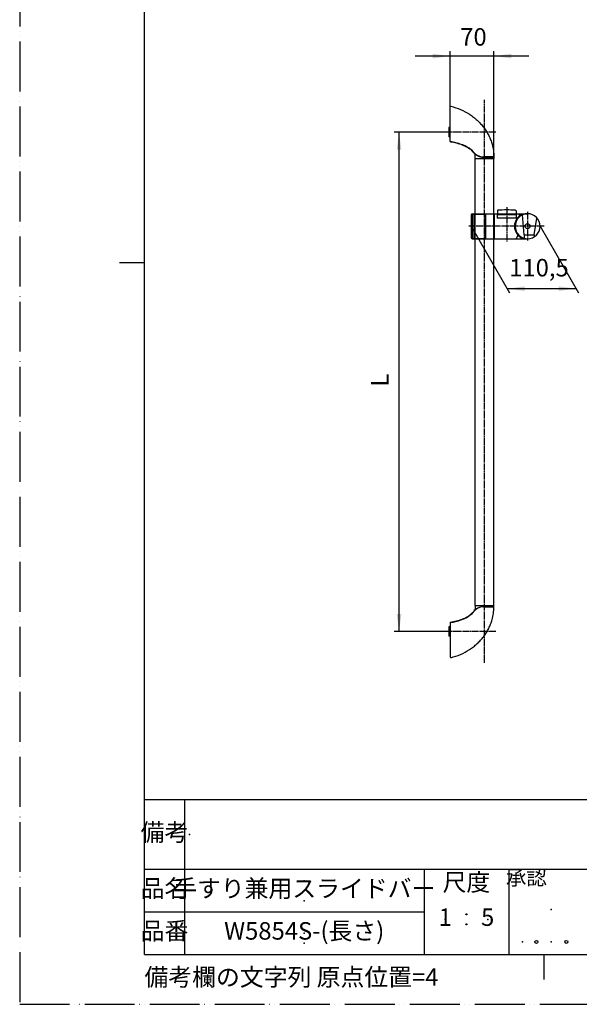
# Model space of a CAD drawing. Units: millimetres. Extents: x 0 to 1680, y 0 to 2376.
# Drawn here: x 0 to 897, y 0 to 1577 of the extents above; entities that cross this region are included whole.
import ezdxf

# ---------------------------------------------------------------- set-up
doc = ezdxf.new("R2010")
doc.units = ezdxf.units.MM
for name, pattern in [('DASH_CENTER', [14, 11, -1, 1, -1]), ('DOT_CENTER', [14, 12, -1, 0, -1]), ('PHANTOM', [13, 10, -1, 0, -1, 0, -1])]:
    doc.linetypes.add(name, pattern=pattern)
for name, color, linetype in [('1', 7, 'Continuous'), ('CYA', 7, 'Continuous'), ('CYA_S', 7, 'Continuous'), ('CYA_SSD', 7, 'Continuous'), ('GRE_M', 7, 'Continuous'), ('GRE_SS', 7, 'Continuous'), ('中心線', 7, 'Continuous')]:
    doc.layers.add(name, color=color, linetype=linetype)
doc.styles.add('CONVERTER_11', font='MS Mincho.ttf', dxfattribs={"width": 0.89})
doc.styles.add('CONVERTER_12', font='txt.shx', dxfattribs={"width": 0.9})
doc.dimstyles.new('ME10_DIM_14', dxfattribs={"dimtxt": 28, "dimasz": 28, "dimexe": 8, "dimexo": 0, "dimgap": 8, "dimtad": 1, "dimdsep": 46, "dimtxsty": 'CONVERTER_12', "dimsah": 1, "dimcen": 0.09, "dimclrd": 2, "dimclre": 2, "dimclrt": 7, "dimadec": 0, "dimazin": 0, "dimtfac": 1, "dimtdec": 4, "dimtix": 1, "dimtmove": 0, "dimatfit": 3, "dimfxl": 1, "dimtolj": 1, "dimtzin": 0, "dimarcsym": 0})
doc.dimstyles.new('ME10_DIM_15', dxfattribs={"dimtxt": 28, "dimasz": 28, "dimexe": 8, "dimexo": 0, "dimgap": 8, "dimtad": 1, "dimdsep": 46, "dimtxsty": 'CONVERTER_12', "dimsah": 1, "dimcen": 0.09, "dimclrd": 2, "dimclre": 2, "dimclrt": 7, "dimadec": 0, "dimazin": 0, "dimtfac": 1, "dimtdec": 4, "dimtix": 1, "dimtmove": 0, "dimatfit": 3, "dimfxl": 1, "dimtolj": 1, "dimtzin": 0, "dimarcsym": 0})
doc.dimstyles.new('ME10_DIM_16', dxfattribs={"dimtxt": 28, "dimasz": 28, "dimexe": 8, "dimexo": 0, "dimgap": 8, "dimtad": 1, "dimdsep": 46, "dimtxsty": 'CONVERTER_12', "dimsah": 1, "dimcen": 0.09, "dimclrd": 2, "dimclre": 2, "dimclrt": 7, "dimadec": 0, "dimazin": 0, "dimtfac": 1, "dimtdec": 4, "dimtix": 1, "dimtmove": 0, "dimatfit": 3, "dimfxl": 1, "dimtolj": 1, "dimtzin": 0, "dimarcsym": 0})

# ---------------------------------------------------------------- blocks, each defined once
blk = doc.blocks.new('TOP', base_point=(929.2, 1090.2))
at = {"color": 7, "linetype": 'Continuous'}
for p, q in [((688, 1404.5), (688, 1389.5)), ((690, 1404.5), (688, 1404.5)), ((690, 1389.5), (688, 1389.5)), ((730, 639), (730, 1361.9)), ((760, 639), (760, 1357)), ((723.5, 1264.5), (723.5, 1246.5)), ((725.5, 1266.5), (814, 1266.5)), ((726.5, 1226.5), (726.5, 1266.5)), ((726.5, 1266), (746, 1266)), ((729, 1227), (729, 1266)), ((746, 1227), (746, 1266)), ((747, 1226.5), (747, 1266.5)), ((760.5, 1266.5), (760.5, 1226.5)), ((765.5, 1266.5), (765.5, 1259.5)), ((765.7, 1271.5), (765.7, 1265.5)), ((765.7, 1265.5), (795.7, 1265.5)), ((795.7, 1271.2), (794.5, 1272)), ((795.7, 1271.2), (795.7, 1265.5)), ((796, 1259.5), (796, 1266.5)), ((801, 1263), (801, 1266.5)), ((808.5, 1232.5), (805.7, 1264.6)), ((806, 1265.9), (806, 1266.5)), ((723.5, 1246.5), (723.5, 1228.5)), ((760, 1252), (760.5, 1252)), ((760, 1252), (760, 1241)), ((796, 1259.5), (765.5, 1259.5)), ((824.8, 1232.5), (829.1, 1259.5)), ((760, 1241), (760.5, 1241)), ((795.5, 1226.5), (798.7, 1232)), ((808.5, 1232.5), (808.5, 1227.2)), ((808.5, 1232.5), (824.8, 1232.5)), ((824.8, 1232.5), (824.8, 1229.6)), ((725.5, 1226.5), (814, 1226.5)), ((726.5, 1227), (746, 1227)), ((806, 1227), (806, 1226.5)), ((688, 604.5), (688, 589.5)), ((690, 604.5), (688, 604.5)), ((690, 589.5), (688, 589.5))]:
    blk.add_line(p, q, dxfattribs=at)
blk.add_circle((814, 1246.5), 4, dxfattribs=at)
for centre, radius, start, end in [((725.5, 1264.5), 2, 90, 180), ((766.2, 1271.5), 0.5, 90, 180), ((780.3, 1073), 199.5, 85.9447, 94.0577), ((814, 1246.5), 21, 112.3927, 180), ((814, 1246.5), 20, 90, 270), ((814, 1246.5), 20, 0, 90), ((814, 1246.5), 21, 180, 247.6073), ((814, 1246.5), 20, 270, 0), ((725.5, 1228.5), 2, 180, 270)]:
    blk.add_arc(centre, radius, start, end, dxfattribs=at)
for points in [[(743.1, 1357), (743.4, 1357), (744, 1357), (744.8, 1357), (745.4, 1357), (745.9, 1357), (746.3, 1357), (746.6, 1357), (746.8, 1357)], [(743.1, 637), (743.4, 637), (744, 637), (744.8, 637), (745.4, 637), (745.9, 637), (746.3, 637), (746.6, 637), (746.8, 637)]]:
    blk.add_open_spline(points, degree=3, knots=[0, 0, 0, 0, 0.920754, 1.841483, 2.301836, 2.762178, 3.222263, 3.681045, 3.681045, 3.681045, 3.681045], dxfattribs=at)
at = {"layer": 'CYA', "color": 7, "linetype": 'Continuous'}
for p, q in [((690, 1430), (690, 1435.9)), ((730, 1355), (730, 1361.9)), ((758, 1357), (760, 1357)), ((760, 1357), (760, 1355)), ((730, 1355), (760, 1355)), ((730, 639), (730, 632.1)), ((730, 639), (760, 639)), ((758, 637), (760, 637)), ((760, 637), (760, 639)), ((690, 564), (690, 558.1))]:
    blk.add_line(p, q, dxfattribs=at)
at = {"layer": 'CYA_S', "color": 7, "linetype": 'Continuous'}
for p, q in [((690, 1384), (690, 1430)), ((690, 610), (690, 564))]:
    blk.add_line(p, q, dxfattribs=at)
at = {"layer": 'CYA_SSD', "color": 7, "linetype": 'Continuous'}
for p, q in [((747, 1357), (758, 1357)), ((747, 637), (758, 637))]:
    blk.add_line(p, q, dxfattribs=at)
at = {"layer": 'GRE_M', "color": 7, "linetype": 'Continuous'}
for p, q in [((690, 1382.4), (690, 1437.6)), ((691, 1438.8), (691, 1438)), ((759.5, 1357), (743.1, 1357)), ((759.5, 637), (743.1, 637)), ((690, 611.6), (690, 556.4)), ((691, 555.2), (691, 556))]:
    blk.add_line(p, q, dxfattribs=at)
for centre, radius, start, end in [((690.5, 1437.6), 0.5, 74.9937, 180), ((690.5, 1382.4), 0.5, 180, 259.9631), ((743.1, 1377), 20, 216.7267, 270), ((759.5, 1357.5), 0.5, 270, 0.3792), ((743.1, 617), 20, 90, 143.2733), ((759.5, 636.5), 0.5, 359.6208, 90), ((690.5, 611.6), 0.5, 100.0369, 180), ((690.5, 556.4), 0.5, 180, 285.0063)]:
    blk.add_arc(centre, radius, start, end, dxfattribs=at)
for points, knots in [([(691, 1438), (690.9, 1438), (690.8, 1438), (690.7, 1438), (690.6, 1438.1), (690.6, 1438.1), (690.6, 1438.1)], [0, 0, 0, 0, 0.1950856, 0.3901711, 0.3908789, 0.3915867, 0.3915867, 0.3915867, 0.3915867]), ([(691, 1438.8), (696.2, 1437.2), (706.6, 1434), (718.5, 1427.5), (727.2, 1421.4), (733.2, 1416.3), (738.8, 1410.7), (743.7, 1404.8), (748.1, 1398.4), (751.8, 1391.8), (754.9, 1384.9), (757.5, 1376.9), (759.5, 1367.7), (759.8, 1360.9), (760, 1357.5)], [0, 0, 0, 0, 16.233635, 32.466802, 40.392108, 48.317438, 56.092007, 63.866324, 71.498142, 79.129542, 86.644188, 94.159503, 104.399445, 114.627875, 114.627875, 114.627875, 114.627875]), ([(690.4, 1381.9), (693.6, 1381.3), (700, 1380), (707.6, 1377.6), (713.2, 1375.2), (717.7, 1373), (722.6, 1369.9), (725.6, 1366.7), (727.1, 1365)], [0, 0, 0, 0, 9.816807, 19.63344, 23.810346, 27.990277, 34.569773, 41.141363, 41.141363, 41.141363, 41.141363]), ([(691, 555.2), (696.2, 556.8), (706.6, 560), (718.5, 566.5), (727.2, 572.6), (733.2, 577.7), (738.8, 583.3), (743.7, 589.2), (748.1, 595.6), (751.8, 602.2), (754.9, 609.1), (757.5, 617.1), (759.5, 626.3), (759.8, 633.1), (760, 636.5)], [0, 0, 0, 0, 16.233635, 32.466802, 40.392108, 48.317438, 56.092007, 63.866324, 71.498142, 79.129542, 86.644188, 94.159503, 104.399445, 114.627875, 114.627875, 114.627875, 114.627875]), ([(690.4, 612.1), (693.6, 612.7), (700, 614), (707.6, 616.4), (713.2, 618.8), (717.7, 621), (722.6, 624.1), (725.6, 627.3), (727.1, 629)], [0, 0, 0, 0, 9.816807, 19.63344, 23.810346, 27.990277, 34.569773, 41.141363, 41.141363, 41.141363, 41.141363]), ([(691, 556), (690.9, 556), (690.8, 556), (690.7, 556), (690.6, 555.9), (690.6, 555.9), (690.6, 555.9)], [0, 0, 0, 0, 0.1950856, 0.3901711, 0.3908789, 0.3915867, 0.3915867, 0.3915867, 0.3915867])]:
    blk.add_open_spline(points, degree=3, knots=knots, dxfattribs=at)
at = {"layer": 'GRE_SS', "color": 7, "linetype": 'Continuous'}
for p, q in [((760, 1357.5), (743.1, 1357.5)), ((760, 636.5), (743.1, 636.5))]:
    blk.add_line(p, q, dxfattribs=at)
for centre, start, end in [((743.1, 1377), 216.7267, 270), ((743.1, 617), 90, 143.2733)]:
    blk.add_arc(centre, 19.5, start, end, dxfattribs=at)
for points in [[(690, 1382.5), (690.1, 1382.5), (690.3, 1382.5), (691.8, 1382.2), (694.6, 1381.6), (698.9, 1380.6), (703.3, 1379.5), (707.6, 1378), (711.6, 1376.5), (715.3, 1374.8), (718.7, 1372.9), (721.5, 1371), (723.9, 1369.2), (725.9, 1367.3), (726.9, 1366), (727.5, 1365.3)], [(690, 611.5), (690.1, 611.5), (690.3, 611.5), (691.8, 611.8), (694.6, 612.4), (698.9, 613.4), (703.3, 614.5), (707.6, 616), (711.6, 617.5), (715.3, 619.2), (718.7, 621.1), (721.5, 623), (723.9, 624.8), (725.9, 626.7), (726.9, 628), (727.5, 628.7)]]:
    blk.add_open_spline(points, degree=3, knots=[0, 0, 0, 0, 0.253973, 0.507589, 4.764818, 8.903747, 13.679569, 18.242177, 22.57193, 26.652257, 30.473331, 34.030334, 36.887861, 39.557801, 42.053262, 42.053262, 42.053262, 42.053262], dxfattribs=at)
blk = doc.blocks.new('開示A4')
at = {"layer": '1', "color": 4, "linetype": 'PHANTOM'}
for p, q in [((0, 297), (0, 0)), ((0, 0), (210, 0))]:
    blk.add_line(p, q, dxfattribs=at)
at = {"layer": '1', "color": 7, "linetype": 'Continuous'}
for p, q in [((25, 148.5), (25, 287)), ((25, 10), (25, 148.5)), ((25, 41), (200, 41)), ((200, 27), (25, 27)), ((25, 10), (105, 10)), ((105, 10), (200, 10))]:
    blk.add_line(p, q, dxfattribs=at)
at = {"layer": '1', "color": 2, "linetype": 'Continuous'}
for p, q in [((25, 148.5), (20, 148.5)), ((33, 41), (33, 27)), ((33, 27), (33, 10)), ((81, 27), (81, 10)), ((98, 27), (98, 10)), ((25, 18.5), (81, 18.5)), ((105, 10), (105, 5))]:
    blk.add_line(p, q, dxfattribs=at)
at = {"layer": '1', "color": 7, "linetype": 'DOT_CENTER'}
for centre in [(89.5, 18), (89.5, 16)]:
    blk.add_circle(centre, 0.1, dxfattribs=at)
at = {"layer": '1', "color": 7, "linetype": 'Continuous'}
for centre in [(103.5, 12.5), (109.5, 12.5)]:
    blk.add_circle(centre, 0.3, dxfattribs=at)
at = {"layer": '1', "color": 4}
for p in [(34, 34), (57, 24.75), (57, 22.75), (57, 20.75), (106.5, 19), (57, 16.25), (85.25, 17), (93.75, 17), (57, 14.25), (57, 12.25), (100.75, 12.5), (106.5, 12.5)]:
    blk.add_point(p, dxfattribs=at)
at = {"layer": '1', "color": 2, "attachment_point": 5, "style": 'CONVERTER_11'}
for s, insert, char_height, line_spacing_factor in [('備考', (29, 34), 3.5, 0.454545), ('尺度', (89.5, 24), 3.5, 0.545455), ('承認', (101.5, 25), 3, 0.590909), ('品名', (29, 22.75), 3.5, 0.727273), ('品番', (29, 14.25), 3.5, 0.727273)]:
    blk.add_mtext(s, dxfattribs=dict(at, insert=insert, char_height=char_height, line_spacing_factor=line_spacing_factor))
at = {"layer": '1', "color": 250, "insert": (25, 5), "char_height": 3.5, "attachment_point": 4, "line_spacing_factor": 0.545455, "style": 'CONVERTER_11'}
blk.add_mtext('備考欄の文字列 原点位置=4', dxfattribs=at)
blk = doc.blocks.new('*D7')
at = {"layer": '1', "color": 2, "linetype": 'Continuous'}
for p, q in [((690, 1519), (634, 1519)), ((690, 1437.6), (690, 1527)), ((760, 1519), (690, 1519)), ((760, 1357), (760, 1527)), ((816, 1519), (760, 1519))]:
    blk.add_line(p, q, dxfattribs=at)
at = {"layer": '1', "color": 2}
for points in [[(662, 1515.3), (662, 1522.7), (690, 1519)], [(788, 1522.7), (788, 1515.3), (760, 1519)]]:
    blk.add_solid(points, dxfattribs=at)
at = {"layer": '1', "color": 7, "insert": (706, 1527), "char_height": 28, "attachment_point": 7, "rotation": 0.0001, "line_spacing_factor": 0.60024, "style": 'CONVERTER_12'}
blk.add_mtext('70', dxfattribs=at)
blk = doc.blocks.new('*D8')
at = {"layer": '1', "color": 2, "linetype": 'Continuous'}
for p, q in [((685.9, 1397), (600, 1397)), ((608, 597), (608, 1397)), ((685.9, 597), (600, 597))]:
    blk.add_line(p, q, dxfattribs=at)
at = {"layer": '1', "color": 2}
for points in [[(611.7, 1369), (604.3, 1369), (608, 1397)], [(604.3, 625), (611.7, 625), (608, 597)]]:
    blk.add_solid(points, dxfattribs=at)
at = {"layer": '1', "color": 7, "insert": (600, 989.3), "char_height": 28, "attachment_point": 7, "rotation": 90, "line_spacing_factor": 0.60024, "style": 'CONVERTER_12'}
blk.add_mtext('L', dxfattribs=at)
blk = doc.blocks.new('*D9')
at = {"layer": '1', "color": 2, "linetype": 'Continuous'}
for p, q in [((723.5, 1246.5), (785.2, 1139.5)), ((834, 1246.5), (895.7, 1139.5)), ((781.2, 1146.5), (891.7, 1146.5))]:
    blk.add_line(p, q, dxfattribs=at)
at = {"layer": '1', "color": 2}
for points in [[(809.2, 1150.1), (809.2, 1142.8), (781.2, 1146.5)], [(863.7, 1142.8), (863.7, 1150.1), (891.7, 1146.5)]]:
    blk.add_solid(points, dxfattribs=at)
at = {"layer": '1', "color": 7, "insert": (784.5, 1157.3), "char_height": 28, "attachment_point": 7, "rotation": 0.0001, "line_spacing_factor": 0.60024, "style": 'CONVERTER_12'}
blk.add_mtext('110,5', dxfattribs=at)

msp = doc.modelspace()

# ---------------------------------------------------------------- linework, layer by layer
at = {"layer": '1', "color": 2, "linetype": 'DASH_CENTER'}
for p, q in [((780.75, 1276.937), (780.75, 1221.283)), ((814, 1269.283), (814, 1223.57)), ((840.373, 1246.46), (719.941, 1246.46))]:
    msp.add_line(p, q, dxfattribs=at)
at = {"layer": '中心線', "color": 2, "linetype": 'DASH_CENTER'}
for p, q in [((745, 547), (745, 1448.861)), ((763, 1397), (685.926, 1397)), ((763, 597), (685.926, 597))]:
    msp.add_line(p, q, dxfattribs=at)

# ---------------------------------------------------------------- block references
msp.add_blockref('TOP', (929.152, 1090.188))
at = {"layer": '1', "xscale": 8, "yscale": 8, "zscale": 8}
msp.add_blockref('開示A4', (0, 0), dxfattribs=at)

# ---------------------------------------------------------------- texts
at = {"layer": '1', "color": 7, "char_height": 28, "attachment_point": 5}
for s, insert, line_spacing_factor, style in [('手すり兼用スライドバー', (456, 182), 0.545455, 'CONVERTER_11'), ('1', (682, 136), 0.720288, 'CONVERTER_12'), ('5', (750, 136), 0.720288, 'CONVERTER_12'), ('W5854S-(長さ)', (456, 114), 0.545455, 'CONVERTER_11')]:
    msp.add_mtext(s, dxfattribs=dict(at, insert=insert, line_spacing_factor=line_spacing_factor, style=style))

# ---------------------------------------------------------------- dimensions: what is measured, and where the dimension line sits
at = {"layer": '1'}
dim = msp.add_linear_dim(base=(760, 1519.004), p1=(690, 1437.579), p2=(760, 1357), dimstyle='ME10_DIM_14', dxfattribs=at)
dim.commit()
dim.dimension.update_dxf_attribs({"geometry": '*D7', "text_midpoint": (726.963, 1541.004), "text_rotation": 0.000139})
dim = msp.add_linear_dim(base=(608, 597), p1=(685.926, 1397), p2=(685.926, 597), angle=90, text='L', dimstyle='ME10_DIM_15', dxfattribs=at)
dim.commit()
dim.dimension.update_dxf_attribs({"geometry": '*D8', "text_midpoint": (586, 997.742), "text_rotation": 90})
dim = msp.add_aligned_dim(p1=(834, 1246.46), p2=(723.5, 1246.46), distance=100, dimstyle='ME10_DIM_16', dxfattribs=at)
dim.commit()
dim.dimension.update_dxf_attribs({"geometry": '*D9', "text_midpoint": (827.197, 1169.86), "oblique_angle": 120, "text_rotation": 0.000139})

doc.saveas('drawing.dxf')
